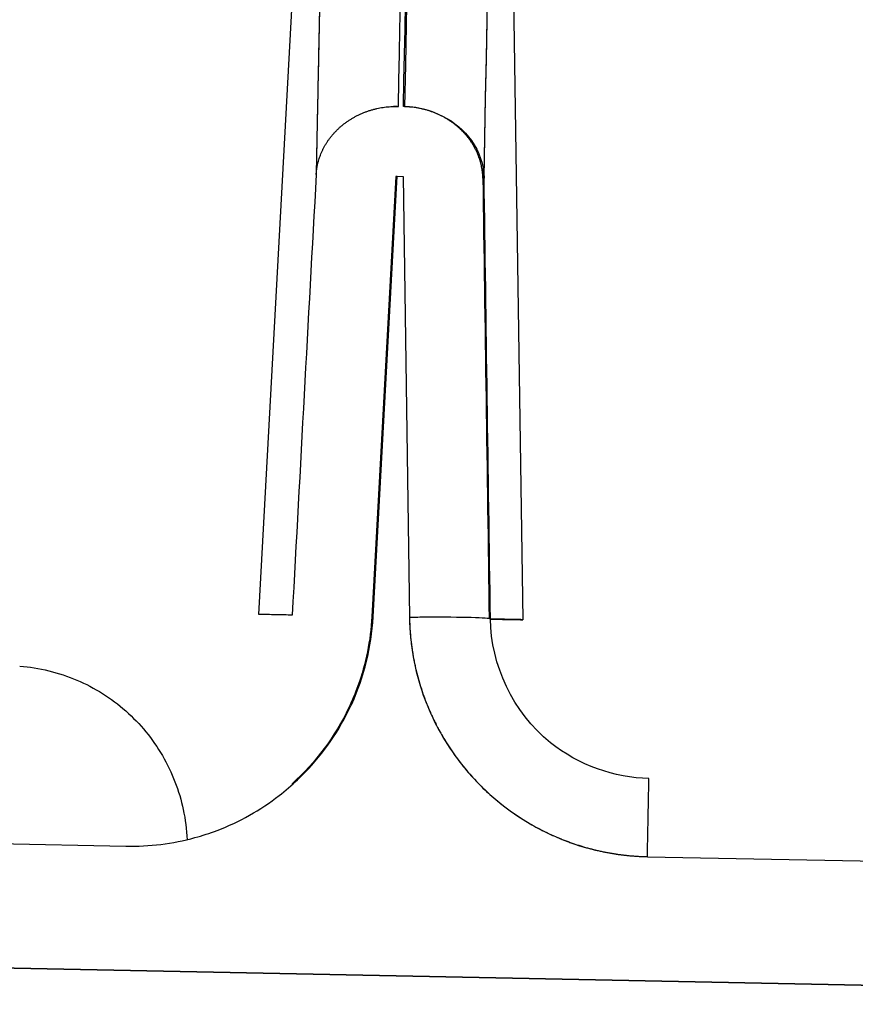
# Model space of a CAD drawing. Units: millimetres. Extents: x -2140 to 7334, y -1424 to 3716.
# Drawn here: x 2508 to 2519, y -632 to -620 of the extents above; entities that cross this region are included whole.
import ezdxf

# ---------------------------------------------------------------- set-up
doc = ezdxf.new("R2010")
doc.units = ezdxf.units.MM
doc.header["$LTSCALE"] = 100
doc.layers.add('0-50', color=7, linetype='Continuous')

msp = doc.modelspace()

# ---------------------------------------------------------------- linework, layer by layer
at = {"layer": '0-50'}
for p, q in [((2511.264, -627.096), (2512.204, -610.008)), ((2514.271, -610.049), (2514.525, -627.161)), ((2512.958, -621.684), (2512.662, -627.124)), ((2512.677, -627.124), (2512.973, -621.683)), ((2512.973, -621.684), (2512.958, -621.684)), ((2512.973, -621.683), (2513.049, -621.685)), ((2513.049, -621.685), (2513.127, -627.133)), ((2511.677, -629.187), (2511.676, -629.2)), ((2503.667, -629.839), (2509.622, -629.958)), ((2516.065, -630.088), (2521.47, -630.196)), ((2530.462, -631.912), (2498.98, -631.28)), ((2498.98, -631.28), (2530.462, -631.912))]:
    msp.add_line(p, q, dxfattribs=at)
for points, degree, knots in [([(2513.052, -620.822), (2513.191, -613.865), (2513.272, -609.878), (2513.288, -609.177), (2513.295, -608.878), (2513.29, -609.17), (2513.274, -610.048), (2513.243, -611.676), (2513.173, -615.327), (2513.066, -620.821)], 3, [0, 0, 0, 0, 0.4512418, 0.4512418, 0.4512418, 0.6436485, 0.6436485, 0.6436485, 0.9999998, 0.9999998, 0.9999998, 0.9999998]), ([(2512.99, -620.82), (2513.13, -613.863), (2513.209, -609.877), (2513.221, -609.175), (2513.222, -609.1), (2513.223, -609.062), (2513.222, -609.062)], 3, [0, 0, 0, 0, 0.4512419, 0.4512419, 0.4512419, 0.4999941, 0.4999941, 0.4999941, 0.4999941]), ([(2512.204, -610.008), (2512.204, -610.007), (2512.204, -610.007), (2512.204, -610.007), (2512.204, -610.007), (2512.204, -610.007), (2512.204, -610.007), (2512.204, -610.007), (2512.204, -610.007), (2512.204, -610.007), (2512.204, -610.007), (2512.204, -610.007), (2512.204, -610.007), (2512.204, -610.007), (2512.204, -610.007), (2512.204, -610.007), (2512.204, -610.007), (2512.204, -610.007), (2512.204, -610.007), (2512.204, -610.007), (2512.204, -610.007), (2512.204, -610.007), (2512.204, -610.006), (2512.204, -610.005), (2512.204, -610.008), (2512.204, -610.008), (2512.204, -610.009), (2512.204, -610.01), (2512.204, -610.011), (2512.204, -610.011), (2512.204, -610.012), (2512.204, -610.012), (2512.204, -610.013), (2512.204, -610.013), (2512.204, -610.013), (2512.204, -610.013), (2512.204, -610.014), (2512.204, -610.014), (2512.204, -610.014), (2512.204, -610.014), (2512.204, -610.014), (2512.204, -610.014), (2512.204, -610.014), (2512.204, -610.02), (2512.204, -610.028), (2512.204, -610.041), (2512.204, -610.047), (2512.204, -610.054), (2512.204, -610.062), (2512.204, -610.066), (2512.204, -610.07), (2512.204, -610.074), (2512.204, -610.076), (2512.204, -610.079), (2512.203, -610.081), (2512.203, -610.083), (2512.203, -610.085), (2512.203, -610.086), (2512.203, -610.087), (2512.203, -610.088), (2512.203, -610.088), (2512.203, -610.114), (2512.202, -610.155), (2512.201, -610.226), (2512.201, -610.237), (2512.2, -610.25), (2512.2, -610.263), (2512.2, -610.27), (2512.2, -610.277), (2512.2, -610.284), (2512.2, -610.288), (2512.199, -610.291), (2512.199, -610.295), (2512.199, -610.297), (2512.199, -610.299), (2512.199, -610.301), (2512.199, -610.302), (2512.199, -610.304), (2512.199, -610.305), (2512.199, -610.305), (2512.199, -610.306), (2512.199, -610.306), (2512.197, -610.425), (2512.194, -610.551), (2512.192, -610.653), (2512.192, -610.67), (2512.192, -610.686), (2512.191, -610.702), (2512.191, -610.71), (2512.191, -610.717), (2512.191, -610.725), (2512.191, -610.725), (2512.191, -610.725), (2512.191, -610.725), (2512.191, -610.729), (2512.191, -610.732), (2512.191, -610.736), (2512.191, -610.738), (2512.191, -610.739), (2512.191, -610.741), (2512.191, -610.743), (2512.191, -610.744), (2512.191, -610.746), (2512.191, -610.746), (2512.191, -610.746), (2512.191, -610.747), (2512.178, -611.402), (2512.162, -612.242), (2512.152, -612.708), (2512.151, -612.772), (2512.15, -612.829), (2512.149, -612.879), (2512.149, -612.893), (2512.148, -612.907), (2512.148, -612.92), (2512.148, -612.926), (2512.148, -612.933), (2512.148, -612.939), (2512.148, -612.942), (2512.148, -612.945), (2512.148, -612.948), (2512.148, -612.951), (2512.148, -612.954), (2512.147, -612.956), (2512.147, -612.957), (2512.147, -612.957), (2512.147, -612.957), (2512.147, -612.958), (2512.147, -612.969), (2512.147, -612.976), (2512.133, -613.71), (2512.115, -614.577), (2512.095, -615.577), (2512.095, -615.619), (2512.094, -615.661), (2512.093, -615.703), (2512.092, -615.728), (2512.092, -615.754), (2512.091, -615.779), (2512.091, -615.78), (2512.091, -615.785), (2512.091, -615.788), (2512.091, -615.802), (2512.091, -615.816), (2512.09, -615.83), (2512.09, -615.858), (2512.089, -615.886), (2512.089, -615.913), (2512.084, -616.133), (2512.08, -616.345), (2512.076, -616.546), (2512.06, -617.349), (2512.048, -617.971), (2512.041, -618.322), (2512.04, -618.344), (2512.04, -618.365), (2512.039, -618.385), (2512.039, -618.387), (2512.039, -618.39), (2512.039, -618.392), (2512.039, -618.393), (2512.039, -618.396), (2512.039, -618.398), (2512.039, -618.401), (2512.039, -618.403), (2512.039, -618.405), (2512.039, -618.415), (2512.039, -618.425), (2512.038, -618.434), (2512.038, -618.453), (2512.038, -618.472), (2512.037, -618.491), (2512.036, -618.567), (2512.034, -618.641), (2512.033, -618.713), (2512.03, -618.857), (2512.027, -618.995), (2512.025, -619.125), (2512.022, -619.255), (2512.02, -619.378), (2512.017, -619.493), (2512.017, -619.522), (2512.016, -619.548), (2512.016, -619.575), (2512.015, -619.602), (2512.015, -619.629), (2512.014, -619.657), (2512.013, -619.711), (2512.012, -619.766), (2512.011, -619.821), (2512.008, -619.932), (2512.006, -620.043), (2512.004, -620.155), (2512.003, -620.211), (2512.002, -620.267), (2512.001, -620.323), (2512, -620.353), (2511.999, -620.383), (2511.999, -620.414), (2511.999, -620.415), (2511.999, -620.416), (2511.999, -620.417), (2511.999, -620.418), (2511.999, -620.42), (2511.999, -620.421), (2511.998, -620.424), (2511.998, -620.428), (2511.998, -620.431), (2511.998, -620.437), (2511.998, -620.444), (2511.998, -620.451), (2511.997, -620.507), (2511.995, -620.581), (2511.993, -620.674), (2511.993, -620.721), (2511.992, -620.773), (2511.99, -620.829), (2511.99, -620.857), (2511.989, -620.887), (2511.989, -620.917), (2511.988, -620.925), (2511.988, -620.933), (2511.988, -620.94), (2511.988, -620.948), (2511.988, -620.953), (2511.988, -620.959), (2511.988, -620.97), (2511.987, -620.981), (2511.987, -620.992), (2511.985, -621.079), (2511.984, -621.152), (2511.983, -621.211), (2511.982, -621.241), (2511.982, -621.267), (2511.981, -621.289), (2511.981, -621.301), (2511.981, -621.311), (2511.981, -621.321), (2511.98, -621.325), (2511.98, -621.33), (2511.98, -621.334), (2511.98, -621.339), (2511.98, -621.346), (2511.98, -621.351), (2511.979, -621.398), (2511.978, -621.44), (2511.977, -621.478), (2511.977, -621.498), (2511.977, -621.516), (2511.976, -621.533), (2511.976, -621.542), (2511.976, -621.55), (2511.976, -621.558), (2511.976, -621.566), (2511.975, -621.575), (2511.975, -621.58), (2511.975, -621.591), (2511.975, -621.602), (2511.975, -621.612), (2511.975, -621.617), (2511.974, -621.622), (2511.974, -621.627), (2511.974, -621.632), (2511.974, -621.638), (2511.974, -621.64), (2511.974, -621.643), (2511.974, -621.646), (2511.974, -621.648), (2511.974, -621.651), (2511.974, -621.655), (2511.974, -621.657), (2511.974, -621.66), (2511.974, -621.663), (2511.974, -621.663)], 3, [0.4759483, 0.4759483, 0.4759483, 0.4759483, 0.484375, 0.484375, 0.484375, 0.4921875, 0.4921875, 0.4921875, 0.4960937, 0.4960937, 0.4960937, 0.4980469, 0.4980469, 0.4980469, 0.4990234, 0.4990234, 0.4990234, 0.5, 0.5, 0.5, 0.5044283, 0.5044283, 0.5044283, 0.5234375, 0.5234375, 0.5234375, 0.5273437, 0.5273437, 0.5273437, 0.5292969, 0.5292969, 0.5292969, 0.5302734, 0.5302734, 0.5302734, 0.5307617, 0.5307617, 0.5307617, 0.5310059, 0.5310059, 0.5310059, 0.53125, 0.53125, 0.53125, 0.546875, 0.546875, 0.546875, 0.5546875, 0.5546875, 0.5546875, 0.5585937, 0.5585937, 0.5585937, 0.5605469, 0.5605469, 0.5605469, 0.5620117, 0.5620117, 0.5620117, 0.5625, 0.5625, 0.5625, 0.5859375, 0.5859375, 0.5859375, 0.5898437, 0.5898437, 0.5898437, 0.5917969, 0.5917969, 0.5917969, 0.5927734, 0.5927734, 0.5927734, 0.5932617, 0.5932617, 0.5932617, 0.5936279, 0.5936279, 0.5936279, 0.59375, 0.59375, 0.59375, 0.6171875, 0.6171875, 0.6171875, 0.6210937, 0.6210937, 0.6210937, 0.6230469, 0.6230469, 0.6230469, 0.6231067, 0.6231067, 0.6231067, 0.6240234, 0.6240234, 0.6240234, 0.6245117, 0.6245117, 0.6245117, 0.624939, 0.624939, 0.624939, 0.625, 0.625, 0.625, 0.7281686, 0.7281686, 0.7281686, 0.7421875, 0.7421875, 0.7421875, 0.7460937, 0.7460937, 0.7460937, 0.7480469, 0.7480469, 0.7480469, 0.7490234, 0.7490234, 0.7490234, 0.749939, 0.749939, 0.749939, 0.7499695, 0.7499695, 0.7499695, 0.7507998, 0.7507998, 0.7507998, 0.84375, 0.84375, 0.84375, 0.8476562, 0.8476562, 0.8476562, 0.8499756, 0.8499756, 0.8499756, 0.8500977, 0.8500977, 0.8500977, 0.8505859, 0.8505859, 0.8505859, 0.8515625, 0.8515625, 0.8515625, 0.859375, 0.859375, 0.859375, 0.890625, 0.890625, 0.890625, 0.8925781, 0.8925781, 0.8925781, 0.8928223, 0.8928223, 0.8928223, 0.8929443, 0.8929443, 0.8929443, 0.8930664, 0.8930664, 0.8930664, 0.8935547, 0.8935547, 0.8935547, 0.8945312, 0.8945312, 0.8945312, 0.8984375, 0.8984375, 0.8984375, 0.90625, 0.90625, 0.90625, 0.9140625, 0.9140625, 0.9140625, 0.9160156, 0.9160156, 0.9160156, 0.9179687, 0.9179687, 0.9179687, 0.921875, 0.921875, 0.921875, 0.9296875, 0.9296875, 0.9296875, 0.9335937, 0.9335937, 0.9335937, 0.9356689, 0.9356689, 0.9356689, 0.935791, 0.935791, 0.935791, 0.9360352, 0.9360352, 0.9360352, 0.9365234, 0.9365234, 0.9365234, 0.9375, 0.9375, 0.9375, 0.9453125, 0.9453125, 0.9453125, 0.9492187, 0.9492187, 0.9492187, 0.9511719, 0.9511719, 0.9511719, 0.9516602, 0.9516602, 0.9516602, 0.9521484, 0.9521484, 0.9521484, 0.953125, 0.953125, 0.953125, 0.9609375, 0.9609375, 0.9609375, 0.9648437, 0.9648437, 0.9648437, 0.9667969, 0.9667969, 0.9667969, 0.9677734, 0.9677734, 0.9677734, 0.96875, 0.96875, 0.96875, 0.9765625, 0.9765625, 0.9765625, 0.9804687, 0.9804687, 0.9804687, 0.9824219, 0.9824219, 0.9824219, 0.984375, 0.984375, 0.984375, 0.9882812, 0.9882812, 0.9882812, 0.9902344, 0.9902344, 0.9902344, 0.9921875, 0.9921875, 0.9921875, 0.9941406, 0.9941406, 0.9941406, 0.9960937, 0.9960937, 0.9960937, 1, 1, 1, 1]), ([(2512.204, -610.008), (2512.204, -610.008), (2512.204, -610.008), (2512.204, -610.008), (2512.204, -610.007), (2512.204, -610.007), (2512.204, -610.007), (2512.204, -610.007), (2512.204, -610.007), (2512.204, -610.007), (2512.204, -610.007), (2512.204, -610.007), (2512.204, -610.007), (2512.204, -610.007), (2512.204, -610.006), (2512.204, -610.007), (2512.204, -610.007), (2512.204, -610.007), (2512.204, -610.007), (2512.204, -610.007), (2512.204, -610.007), (2512.204, -610.007), (2512.204, -610.007), (2512.204, -610.007), (2512.204, -610.007), (2512.204, -610.007), (2512.204, -610.008), (2512.204, -610.008), (2512.204, -610.008), (2512.204, -610.008), (2512.204, -610.008), (2512.204, -610.009), (2512.204, -610.009), (2512.204, -610.01), (2512.204, -610.012), (2512.204, -610.014), (2512.204, -610.016), (2512.204, -610.017), (2512.204, -610.018), (2512.204, -610.018), (2512.204, -610.019), (2512.204, -610.019), (2512.204, -610.019), (2512.204, -610.019), (2512.204, -610.019), (2512.204, -610.019), (2512.204, -610.019), (2512.204, -610.019), (2512.204, -610.019), (2512.204, -610.02), (2512.204, -610.02), (2512.204, -610.021), (2512.204, -610.022), (2512.204, -610.023), (2512.204, -610.024), (2512.204, -610.028), (2512.204, -610.033), (2512.204, -610.04), (2512.204, -610.052), (2512.204, -610.069), (2512.203, -610.091), (2512.203, -610.101), (2512.203, -610.113), (2512.203, -610.127), (2512.203, -610.128), (2512.203, -610.13), (2512.202, -610.132), (2512.202, -610.132), (2512.202, -610.132), (2512.202, -610.132), (2512.202, -610.132), (2512.202, -610.132), (2512.202, -610.133), (2512.202, -610.133), (2512.202, -610.133), (2512.202, -610.133), (2512.202, -610.133), (2512.202, -610.133), (2512.202, -610.134), (2512.202, -610.135), (2512.202, -610.136), (2512.202, -610.137), (2512.202, -610.14), (2512.202, -610.144), (2512.202, -610.148), (2512.202, -610.18), (2512.2, -610.249), (2512.197, -610.429), (2512.197, -610.435), (2512.196, -610.442), (2512.196, -610.449), (2512.196, -610.453), (2512.196, -610.458), (2512.196, -610.463), (2512.196, -610.463), (2512.196, -610.463), (2512.196, -610.464), (2512.196, -610.464), (2512.196, -610.465), (2512.196, -610.466), (2512.196, -610.471), (2512.196, -610.477), (2512.196, -610.482), (2512.194, -610.576), (2512.191, -610.732), (2512.185, -611.026), (2512.185, -611.045), (2512.185, -611.064), (2512.184, -611.083), (2512.184, -611.086), (2512.184, -611.088), (2512.184, -611.091), (2512.184, -611.091), (2512.184, -611.092), (2512.184, -611.092), (2512.184, -611.092), (2512.184, -611.092), (2512.184, -611.092), (2512.184, -611.093), (2512.184, -611.093), (2512.184, -611.093), (2512.184, -611.095), (2512.184, -611.096), (2512.184, -611.097), (2512.184, -611.1), (2512.184, -611.103), (2512.184, -611.106), (2512.183, -611.117), (2512.183, -611.129), (2512.183, -611.14), (2512.183, -611.164), (2512.182, -611.189), (2512.182, -611.216), (2512.176, -611.48), (2512.169, -611.877), (2512.156, -612.532), (2512.155, -612.597), (2512.153, -612.665), (2512.152, -612.736), (2512.151, -612.771), (2512.15, -612.808), (2512.15, -612.844), (2512.149, -612.863), (2512.149, -612.881), (2512.149, -612.9), (2512.148, -612.91), (2512.148, -612.919), (2512.148, -612.928), (2512.148, -612.938), (2512.148, -612.948), (2512.147, -612.957), (2512.143, -613.204), (2512.137, -613.465), (2512.132, -613.739), (2512.118, -614.441), (2512.102, -615.23), (2512.085, -616.096), (2512.081, -616.297), (2512.077, -616.502), (2512.073, -616.711), (2512.071, -616.815), (2512.069, -616.921), (2512.067, -617.027), (2512.065, -617.08), (2512.064, -617.134), (2512.063, -617.187), (2512.063, -617.214), (2512.062, -617.241), (2512.062, -617.268), (2512.061, -617.294), (2512.061, -617.321), (2512.06, -617.347), (2512.06, -617.348), (2512.06, -617.349), (2512.06, -617.349), (2512.06, -617.366), (2512.053, -617.684), (2512.04, -618.361), (2512.04, -618.37), (2512.04, -618.379), (2512.039, -618.389), (2512.039, -618.391), (2512.039, -618.393), (2512.039, -618.395), (2512.039, -618.396), (2512.039, -618.397), (2512.039, -618.398), (2512.039, -618.401), (2512.039, -618.403), (2512.039, -618.405), (2512.039, -618.415), (2512.039, -618.425), (2512.038, -618.434), (2512.038, -618.453), (2512.038, -618.472), (2512.037, -618.491), (2512.036, -618.566), (2512.034, -618.64), (2512.033, -618.711), (2512.03, -618.855), (2512.027, -618.991), (2512.025, -619.119), (2512.023, -619.183), (2512.022, -619.245), (2512.021, -619.305), (2512.021, -619.312), (2512.021, -619.32), (2512.021, -619.327), (2512.021, -619.331), (2512.02, -619.333), (2512.02, -619.336), (2512.02, -619.338), (2512.02, -619.341), (2512.02, -619.343), (2512.02, -619.353), (2512.02, -619.364), (2512.02, -619.374), (2512.019, -619.396), (2512.019, -619.418), (2512.018, -619.442), (2512.016, -619.535), (2512.014, -619.645), (2512.012, -619.772), (2512.01, -619.835), (2512.009, -619.903), (2512.008, -619.975), (2512.007, -620.011), (2512.006, -620.048), (2512.005, -620.086), (2512.005, -620.096), (2512.005, -620.105), (2512.005, -620.115), (2512.005, -620.12), (2512.005, -620.125), (2512.004, -620.129), (2512.004, -620.134), (2512.004, -620.138), (2512.004, -620.142), (2512.004, -620.155), (2512.004, -620.168), (2512.003, -620.182), (2512.001, -620.288), (2511.999, -620.389), (2511.997, -620.484), (2511.995, -620.579), (2511.994, -620.667), (2511.992, -620.75), (2511.992, -620.76), (2511.992, -620.771), (2511.991, -620.781), (2511.991, -620.786), (2511.991, -620.793), (2511.991, -620.799), (2511.991, -620.806), (2511.991, -620.812), (2511.991, -620.819), (2511.99, -620.845), (2511.99, -620.87), (2511.989, -620.895), (2511.988, -620.944), (2511.987, -620.99), (2511.986, -621.033), (2511.983, -621.203), (2511.981, -621.323), (2511.979, -621.389), (2511.979, -621.406), (2511.979, -621.419), (2511.978, -621.428), (2511.978, -621.438), (2511.978, -621.45), (2511.978, -621.461), (2511.977, -621.483), (2511.977, -621.506), (2511.976, -621.528), (2511.975, -621.573), (2511.975, -621.618), (2511.974, -621.663)], 3, [0.4957824, 0.4957824, 0.4957824, 0.4957824, 0.4960937, 0.4960937, 0.4960937, 0.4980469, 0.4980469, 0.4980469, 0.499939, 0.499939, 0.499939, 0.5001841, 0.5001841, 0.5001841, 0.515625, 0.515625, 0.515625, 0.5175781, 0.5175781, 0.5175781, 0.5178223, 0.5178223, 0.5178223, 0.5180664, 0.5180664, 0.5180664, 0.5185547, 0.5185547, 0.5185547, 0.5195312, 0.5195312, 0.5195312, 0.5234375, 0.5234375, 0.5234375, 0.53125, 0.53125, 0.53125, 0.5351562, 0.5351562, 0.5351562, 0.5356445, 0.5356445, 0.5356445, 0.5358887, 0.5358887, 0.5358887, 0.5361328, 0.5361328, 0.5361328, 0.5371094, 0.5371094, 0.5371094, 0.5390625, 0.5390625, 0.5390625, 0.546875, 0.546875, 0.546875, 0.5625, 0.5625, 0.5625, 0.5703125, 0.5703125, 0.5703125, 0.5712891, 0.5712891, 0.5712891, 0.5714111, 0.5714111, 0.5714111, 0.5714722, 0.5714722, 0.5714722, 0.5717773, 0.5717773, 0.5717773, 0.5722656, 0.5722656, 0.5722656, 0.5742187, 0.5742187, 0.5742187, 0.578125, 0.578125, 0.578125, 0.6054687, 0.6054687, 0.6054687, 0.6064453, 0.6064453, 0.6064453, 0.6071167, 0.6071167, 0.6071167, 0.6071777, 0.6071777, 0.6071777, 0.6074219, 0.6074219, 0.6074219, 0.609375, 0.609375, 0.609375, 0.640625, 0.640625, 0.640625, 0.6425781, 0.6425781, 0.6425781, 0.6428223, 0.6428223, 0.6428223, 0.6428833, 0.6428833, 0.6428833, 0.6429443, 0.6429443, 0.6429443, 0.6430664, 0.6430664, 0.6430664, 0.6435547, 0.6435547, 0.6435547, 0.6445312, 0.6445312, 0.6445312, 0.6484375, 0.6484375, 0.6484375, 0.65625, 0.65625, 0.65625, 0.734375, 0.734375, 0.734375, 0.7421875, 0.7421875, 0.7421875, 0.7460937, 0.7460937, 0.7460937, 0.7480469, 0.7480469, 0.7480469, 0.7490234, 0.7490234, 0.7490234, 0.75, 0.75, 0.75, 0.7763318, 0.7763318, 0.7763318, 0.84375, 0.84375, 0.84375, 0.859375, 0.859375, 0.859375, 0.8671875, 0.8671875, 0.8671875, 0.8710937, 0.8710937, 0.8710937, 0.8730469, 0.8730469, 0.8730469, 0.874939, 0.874939, 0.874939, 0.875, 0.875, 0.875, 0.8925781, 0.8925781, 0.8925781, 0.8928223, 0.8928223, 0.8928223, 0.8928833, 0.8928833, 0.8928833, 0.8929443, 0.8929443, 0.8929443, 0.8930664, 0.8930664, 0.8930664, 0.8935547, 0.8935547, 0.8935547, 0.8945312, 0.8945312, 0.8945312, 0.8984375, 0.8984375, 0.8984375, 0.90625, 0.90625, 0.90625, 0.9101562, 0.9101562, 0.9101562, 0.9106445, 0.9106445, 0.9106445, 0.9108887, 0.9108887, 0.9108887, 0.9111328, 0.9111328, 0.9111328, 0.9121094, 0.9121094, 0.9121094, 0.9140625, 0.9140625, 0.9140625, 0.921875, 0.921875, 0.921875, 0.9257812, 0.9257812, 0.9257812, 0.9277344, 0.9277344, 0.9277344, 0.9282227, 0.9282227, 0.9282227, 0.9284668, 0.9284668, 0.9284668, 0.9287109, 0.9287109, 0.9287109, 0.9296875, 0.9296875, 0.9296875, 0.9375, 0.9375, 0.9375, 0.9453125, 0.9453125, 0.9453125, 0.9462891, 0.9462891, 0.9462891, 0.9467773, 0.9467773, 0.9467773, 0.9472656, 0.9472656, 0.9472656, 0.9492187, 0.9492187, 0.9492187, 0.953125, 0.953125, 0.953125, 0.96875, 0.96875, 0.96875, 0.9726562, 0.9726562, 0.9726562, 0.9765625, 0.9765625, 0.9765625, 0.984375, 0.984375, 0.984375, 1, 1, 1, 1]), ([(2514.048, -621.705), (2514.152, -616.354), (2514.228, -612.384), (2514.258, -610.802), (2514.262, -610.568), (2514.265, -610.387), (2514.268, -610.261), (2514.27, -610.13), (2514.271, -610.058), (2514.271, -610.049)], 3, [0, 0, 0, 0, 0.381243, 0.381243, 0.381243, 0.4375, 0.4375, 0.4375, 0.4957837, 0.4957837, 0.4957837, 0.4957837]), ([(2514.048, -621.705), (2514.154, -616.258), (2514.223, -612.638), (2514.254, -611.025), (2514.265, -610.395), (2514.271, -610.073), (2514.271, -610.055)], 3, [0, 0, 0, 0, 0.3563515, 0.3563515, 0.3563515, 0.4954359, 0.4954359, 0.4954359, 0.4954359]), ([(2513.066, -620.821), (2513.395, -620.828), (2513.715, -620.991), (2513.892, -621.241), (2513.989, -621.379), (2514.044, -621.541), (2514.048, -621.705)], 3, [0, 0, 0, 0, 0.643991, 0.643991, 0.643991, 1, 1, 1, 1]), ([(2511.678, -627.104), (2511.644, -627.103), (2511.612, -627.102), (2511.582, -627.102), (2511.567, -627.102), (2511.553, -627.101), (2511.539, -627.101), (2511.532, -627.101), (2511.526, -627.101), (2511.519, -627.101), (2511.516, -627.101), (2511.512, -627.101), (2511.509, -627.1), (2511.508, -627.1), (2511.506, -627.1), (2511.504, -627.1), (2511.503, -627.1), (2511.501, -627.1), (2511.5, -627.1), (2511.461, -627.1), (2511.427, -627.099), (2511.398, -627.098), (2511.398, -627.098), (2511.397, -627.098), (2511.397, -627.098), (2511.392, -627.098), (2511.388, -627.098), (2511.384, -627.098), (2511.381, -627.098), (2511.379, -627.098), (2511.377, -627.098), (2511.376, -627.098), (2511.375, -627.098), (2511.374, -627.098), (2511.372, -627.098), (2511.371, -627.098), (2511.37, -627.098), (2511.3, -627.096), (2511.265, -627.096), (2511.264, -627.096), (2511.264, -627.096), (2511.264, -627.096), (2511.264, -627.096)], 3, [0, 0, 0, 0, 0.0625, 0.0625, 0.0625, 0.09375, 0.09375, 0.09375, 0.109375, 0.109375, 0.109375, 0.1171875, 0.1171875, 0.1171875, 0.1210937, 0.1210937, 0.1210937, 0.125, 0.125, 0.125, 0.21875, 0.21875, 0.21875, 0.2195992, 0.2195992, 0.2195992, 0.234375, 0.234375, 0.234375, 0.2421875, 0.2421875, 0.2421875, 0.2460937, 0.2460937, 0.2460937, 0.25, 0.25, 0.25, 0.5, 0.5, 0.5, 0.5045526, 0.5045526, 0.5045526, 0.5045526]), ([(2509.622, -629.958), (2509.915, -629.964), (2510.2, -629.929), (2510.477, -629.853), (2510.569, -629.827), (2510.659, -629.798), (2510.751, -629.763), (2511.029, -629.657), (2511.284, -629.513), (2511.517, -629.333), (2511.595, -629.272), (2511.671, -629.207), (2511.742, -629.139), (2511.991, -628.904), (2512.194, -628.635), (2512.349, -628.333), (2512.371, -628.29), (2512.394, -628.245), (2512.413, -628.202), (2512.568, -627.861), (2512.656, -627.502), (2512.677, -627.124)], 3, [0, 0, 0, 0, 0.1875, 0.1875, 0.1875, 0.25, 0.25, 0.25, 0.4375, 0.4375, 0.4375, 0.5, 0.5, 0.5, 0.71875, 0.71875, 0.71875, 0.75, 0.75, 0.75, 1, 1, 1, 1]), ([(2512.662, -627.124), (2512.646, -627.419), (2512.588, -627.704), (2512.489, -627.977), (2512.456, -628.068), (2512.42, -628.157), (2512.377, -628.247), (2512.205, -628.607), (2511.972, -628.921), (2511.677, -629.187)], 3, [0, 0, 0, 0, 0.375, 0.375, 0.375, 0.5, 0.5, 0.5, 1, 1, 1, 1]), ([(2514.126, -627.153), (2514.118, -627.137), (2513.768, -627.128), (2513.328, -627.131), (2513.262, -627.131), (2513.194, -627.132), (2513.127, -627.133)], 3, [0, 0, 0, 0, 0.869631, 0.869631, 0.869631, 1, 1, 1, 1]), ([(2513.127, -627.133), (2513.134, -627.637), (2513.247, -628.149), (2513.476, -628.648), (2514.073, -629.404), (2514.908, -629.875), (2515.292, -630.012), (2515.684, -630.08), (2516.065, -630.088)], 5, [0, 0, 0, 0, 0, 0, 0.575299, 0.575299, 0.575299, 1, 1, 1, 1, 1, 1]), ([(2513.127, -627.133), (2513.131, -627.464), (2513.188, -627.784), (2513.297, -628.091), (2513.313, -628.135), (2513.329, -628.176), (2513.347, -628.222), (2513.458, -628.492), (2513.604, -628.741), (2513.786, -628.967), (2513.847, -629.042), (2513.911, -629.114), (2513.98, -629.185), (2514.224, -629.434), (2514.5, -629.634), (2514.81, -629.785), (2514.854, -629.807), (2514.9, -629.828), (2514.945, -629.847), (2515.301, -630), (2515.675, -630.08), (2516.065, -630.088)], 3, [0, 0, 0, 0, 0.21875, 0.21875, 0.21875, 0.25, 0.25, 0.25, 0.4375, 0.4375, 0.4375, 0.5, 0.5, 0.5, 0.71875, 0.71875, 0.71875, 0.75, 0.75, 0.75, 1, 1, 1, 1]), ([(2516.084, -629.123), (2515.661, -629.114), (2515.215, -628.959), (2514.869, -628.68), (2514.4, -628.301), (2514.133, -627.714), (2514.126, -627.153)], 3, [0, 0, 0, 0, 0.424701, 0.424701, 0.424701, 1, 1, 1, 1]), ([(2514.126, -627.154), (2514.154, -627.154), (2514.181, -627.155), (2514.206, -627.155), (2514.221, -627.155), (2514.235, -627.156), (2514.249, -627.156), (2514.256, -627.156), (2514.263, -627.156), (2514.27, -627.156), (2514.273, -627.156), (2514.276, -627.157), (2514.279, -627.157), (2514.281, -627.157), (2514.283, -627.157), (2514.284, -627.157), (2514.286, -627.157), (2514.287, -627.157), (2514.289, -627.157), (2514.328, -627.158), (2514.362, -627.158), (2514.391, -627.159), (2514.391, -627.159), (2514.391, -627.159), (2514.392, -627.159), (2514.396, -627.159), (2514.401, -627.159), (2514.405, -627.159), (2514.407, -627.159), (2514.409, -627.159), (2514.412, -627.159), (2514.413, -627.159), (2514.414, -627.159), (2514.415, -627.159), (2514.416, -627.159), (2514.417, -627.159), (2514.418, -627.159), (2514.488, -627.161), (2514.524, -627.161), (2514.525, -627.161), (2514.526, -627.161), (2514.518, -627.16), (2514.501, -627.16), (2514.493, -627.16), (2514.482, -627.16), (2514.47, -627.16), (2514.464, -627.16), (2514.457, -627.159), (2514.449, -627.159), (2514.446, -627.159), (2514.442, -627.159), (2514.438, -627.159), (2514.436, -627.159), (2514.434, -627.159), (2514.432, -627.159), (2514.431, -627.159), (2514.43, -627.159), (2514.429, -627.159), (2514.428, -627.159), (2514.427, -627.159), (2514.426, -627.159), (2514.401, -627.159), (2514.371, -627.158), (2514.336, -627.157), (2514.33, -627.157), (2514.325, -627.157), (2514.319, -627.157), (2514.316, -627.157), (2514.312, -627.157), (2514.309, -627.157), (2514.308, -627.157), (2514.306, -627.157), (2514.305, -627.157), (2514.303, -627.157), (2514.302, -627.157), (2514.3, -627.156), (2514.25, -627.155), (2514.192, -627.154), (2514.126, -627.153)], 3, [0.009031, 0.009031, 0.009031, 0.009031, 0.0625, 0.0625, 0.0625, 0.09375, 0.09375, 0.09375, 0.109375, 0.109375, 0.109375, 0.1171875, 0.1171875, 0.1171875, 0.1210937, 0.1210937, 0.1210937, 0.125, 0.125, 0.125, 0.21875, 0.21875, 0.21875, 0.2195985, 0.2195985, 0.2195985, 0.234375, 0.234375, 0.234375, 0.2421875, 0.2421875, 0.2421875, 0.2460937, 0.2460937, 0.2460937, 0.25, 0.25, 0.25, 0.5, 0.5, 0.5, 0.6259762, 0.6259762, 0.6259762, 0.6875, 0.6875, 0.6875, 0.71875, 0.71875, 0.71875, 0.734375, 0.734375, 0.734375, 0.7421875, 0.7421875, 0.7421875, 0.7460938, 0.7460938, 0.7460938, 0.75, 0.75, 0.75, 0.84375, 0.84375, 0.84375, 0.859375, 0.859375, 0.859375, 0.8671875, 0.8671875, 0.8671875, 0.8710938, 0.8710938, 0.8710938, 0.875, 0.875, 0.875, 1, 1, 1, 1]), ([(2508.312, -627.734), (2508.553, -627.752), (2508.795, -627.812), (2509.237, -628), (2509.443, -628.13), (2509.8, -628.445), (2509.955, -628.633), (2510.195, -629.045), (2510.283, -629.273), (2510.358, -629.628), (2510.374, -629.753), (2510.379, -629.878)], 3, [0, 0, 0, 0, 0.0726372, 0.0726372, 0.1440341, 0.1440341, 0.2154792, 0.2154792, 0.2869226, 0.2869226, 0.3243927, 0.3243927, 0.3243927, 0.3243927])]:
    msp.add_open_spline(points, degree=degree, knots=knots, dxfattribs=at)
for points, degree in [([(2511.974, -621.663), (2511.991, -621.388), (2512.126, -621.12), (2512.375, -620.913), (2512.684, -620.813), (2512.99, -620.82)], 5), ([(2512.975, -620.82), (2512.96, -620.82), (2512.944, -620.82), (2512.928, -620.82)], 3), ([(2512.975, -620.819), (2512.975, -620.82), (2512.975, -620.82), (2512.975, -620.82)], 3), ([(2514.033, -621.705), (2514.027, -621.43), (2513.903, -621.156), (2513.662, -620.939), (2513.358, -620.828), (2513.052, -620.822)], 5), ([(2511.976, -621.542), (2511.976, -621.542), (2511.976, -621.542), (2511.976, -621.542)], 3), ([(2514.036, -621.583), (2514.035, -621.624), (2514.034, -621.664), (2514.033, -621.705)], 3), ([(2514.036, -621.583), (2514.035, -621.624), (2514.034, -621.664), (2514.033, -621.705)], 3), ([(2511.974, -621.663), (2511.875, -623.477), (2511.776, -625.29), (2511.678, -627.104)], 3), ([(2514.033, -621.705), (2514.059, -623.519), (2514.085, -625.333), (2514.111, -627.148)], 3), ([(2514.126, -627.153), (2514.1, -625.337), (2514.074, -623.521), (2514.048, -621.705)], 3), ([(2511.663, -627.104), (2511.663, -627.104), (2511.663, -627.104), (2511.663, -627.104)], 3), ([(2516.065, -630.088), (2516.071, -629.781), (2516.077, -629.478), (2516.082, -629.241), (2516.084, -629.123), (2516.084, -629.123)], 5)]:
    msp.add_open_spline(points, degree=degree, dxfattribs=at)

doc.saveas('drawing.dxf')
